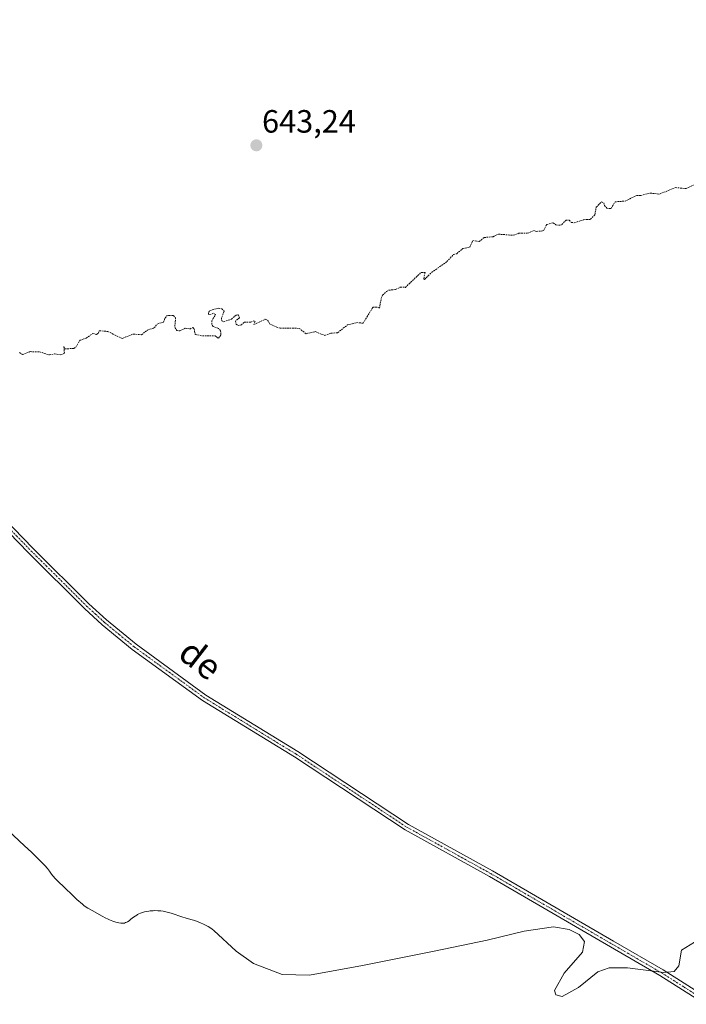
# Model space of a CAD drawing. Units: metres. Extents: x 632681 to 636172, y 4657969 to 4660348.
# Drawn here: x 633808 to 634015, y 4658154 to 4658460 of the extents above; entities that cross this region are included whole.
import ezdxf
from ezdxf.enums import TextEntityAlignment as Align

# ---------------------------------------------------------------- set-up
doc = ezdxf.new("R2010")
doc.units = ezdxf.units.M
doc.header["$MEASUREMENT"] = 0
doc.linetypes.add('TRAZO_Y_PUNTO', pattern=[1, 0.5, -0.25, 0, -0.25])
doc.linetypes.add('TRAZOS', pattern=[0.75, 0.5, -0.25])
for name, color, linetype, lineweight in [('Camino', 19, 'Continuous', 0), ('Camino Cxs', 19, 'Continuous', 0), ('Camino eje', 39, 'TRAZO_Y_PUNTO', 13), ('Carátula', 7, 'Continuous', 5), ('Curva de nivel auxiliar', 36, 'TRAZOS', 0), ('Curva de nivel normal', 36, 'Continuous', 0), ('Punto de cota en terreno', 7, 'Continuous', 0), ('Rótulo de punto de cota en terreno', 19, 'Continuous', 0), ('Texto cartográfico', 19, 'Continuous', 0)]:
    doc.layers.add(name, color=color, linetype=linetype, lineweight=lineweight)
doc.styles.add('Arial', font='txt', dxfattribs={"height": 0.2})

# ---------------------------------------------------------------- blocks, each defined once
blk = doc.blocks.new('5PATER')
at = {"layer": 'Carátula', "linetype": 'Continuous', "lineweight": 5}
h = blk.add_hatch(color=250, dxfattribs=at)
edge = h.paths.add_edge_path()
edge.add_ellipse((0, 0.01), major_axis=(-1.33, -1.34), ratio=0.999422, start_angle=0, end_angle=360)

msp = doc.modelspace()

# ---------------------------------------------------------------- linework, layer by layer
at = {"layer": 'Camino', "color": 19, "linetype": 'Continuous', "lineweight": 0}
for points in [[(634020.69, 4658154.23, 639.71), (634006.52, 4658163.18, 639.87), (633991.28, 4658172.04, 640), (633953.6, 4658193.95, 640.25), (633927.44, 4658208.4, 640.47), (633893.03, 4658231.11, 640.82), (633864.45, 4658248.65, 641.04), (633842.67, 4658264.49, 641.23), (633833.37, 4658272.13, 641.33), (633827.81, 4658277.23, 641.4), (633810.48, 4658294.46, 641.6), (633792.12, 4658313.35, 641.77), (633757.35, 4658352.09, 642.11), (633743.95, 4658367.61, 642.28), (633731.5, 4658381.2, 642.47), (633720.41, 4658394.11, 642.6), (633703.21, 4658413.27, 642.42), (633682.98, 4658435.65, 642.98), (633679.82, 4658439.63, 643.25), (633672.91, 4658447, 643.63), (633665.83, 4658454.56, 643.78), (633663.72, 4658456.15, 643.79), (633653.76, 4658460.12, 643.79)], [(633793.58, 4658314.71, 641.84), (633811.9, 4658295.86, 641.67), (633829.19, 4658278.67, 641.44), (633834.69, 4658273.65, 641.38), (633843.89, 4658266.07, 641.31), (633865.57, 4658250.31, 641.12), (633894.11, 4658232.79, 640.9), (633928.48, 4658210.12, 640.56), (633954.58, 4658195.69, 640.3), (633992.14, 4658173.86, 640.04), (634007.56, 4658164.9, 639.92), (634021.75, 4658155.93, 639.79)]]:
    msp.add_polyline3d(points, dxfattribs=at)
at = {"layer": 'Camino Cxs', "color": 19, "linetype": 'Continuous', "lineweight": 0}
for points in [[(634020.69, 4658154.23, 639.71), (634006.52, 4658163.18, 639.87), (633991.28, 4658172.04, 640), (633953.6, 4658193.95, 640.25), (633927.44, 4658208.4, 640.47), (633893.03, 4658231.11, 640.82), (633864.45, 4658248.65, 641.04), (633842.67, 4658264.49, 641.23), (633833.37, 4658272.13, 641.33), (633827.81, 4658277.23, 641.4), (633810.48, 4658294.46, 641.6), (633792.12, 4658313.35, 641.77)], [(633793.58, 4658314.71, 641.84), (633811.9, 4658295.86, 641.67), (633829.19, 4658278.67, 641.44), (633834.69, 4658273.65, 641.38), (633843.89, 4658266.07, 641.31), (633865.57, 4658250.31, 641.12), (633894.11, 4658232.79, 640.9), (633928.48, 4658210.12, 640.56), (633954.58, 4658195.69, 640.3), (633992.14, 4658173.86, 640.04), (634007.56, 4658164.9, 639.92), (634021.75, 4658155.93, 639.79)]]:
    msp.add_polyline3d(points, dxfattribs=at)
at = {"layer": 'Camino eje', "color": 39, "linetype": 'TRAZO_Y_PUNTO', "lineweight": 13}
msp.add_polyline3d([(633792.85, 4658314.03, 641.8), (633811.19, 4658295.16, 641.63), (633828.5, 4658277.95, 641.42), (633831.25, 4658275.44, 641.37), (633834.03, 4658272.89, 641.35), (633838.63, 4658269.1, 641.3), (633843.28, 4658265.28, 641.27), (633854.12, 4658257.4, 641.2), (633865.01, 4658249.48, 641.08), (633893.57, 4658231.95, 640.86), (633910.76, 4658220.62, 640.71), (633927.96, 4658209.26, 640.52), (633941.04, 4658202.04, 640.37), (633954.09, 4658194.82, 640.27), (633972.87, 4658183.91, 640.16), (633991.71, 4658172.95, 640.02), (634007.04, 4658164.04, 639.9), (634014.14, 4658159.56, 639.83), (634021.22, 4658155.08, 639.75)], dxfattribs=at)
at = {"layer": 'Curva de nivel auxiliar', "color": 36, "linetype": 'TRAZOS', "lineweight": 0}
msp.add_polyline3d([(633807.65, 4658356.69, 642.5), (633808.54, 4658356.08, 642.5), (633810.96, 4658356.99, 642.5), (633813.92, 4658356.91, 642.5), (633816.91, 4658355.96, 642.5), (633818.55, 4658356.33, 642.5), (633820.5, 4658355.97, 642.5), (633821.59, 4658356.49, 642.5), (633821.43, 4658358.55, 642.5), (633821.75, 4658357.88, 642.5), (633824.48, 4658357.96, 642.5), (633825.12, 4658358.41, 642.5), (633826.45, 4658360.52, 642.5), (633828.39, 4658361.2, 642.5), (633830.43, 4658362.66, 642.5), (633831.56, 4658362.37, 642.5), (633832.04, 4658362.65, 642.5), (633832.44, 4658363.5, 642.5), (633835.09, 4658363.24, 642.5), (633839.54, 4658361.08, 642.5), (633842.96, 4658362.47, 642.5), (633845.52, 4658362.24, 642.5), (633847.44, 4658363.7, 642.5), (633849.42, 4658364.34, 642.5), (633850.45, 4658365.57, 642.5), (633852.4, 4658366.18, 642.5), (633852.86, 4658367.48, 642.5), (633853.45, 4658368.15, 642.5), (633854.08, 4658368.27, 642.5), (633855.48, 4658368.18, 642.5), (633856.11, 4658367.53, 642.5), (633855.88, 4658364.48, 642.5), (633856.54, 4658363.54, 642.5), (633857.45, 4658363.42, 642.5), (633859.12, 4658364.25, 642.5), (633860.57, 4658364.02, 642.5), (633861.48, 4658364.51, 642.5), (633861.91, 4658364.06, 642.5), (633862.25, 4658362.33, 642.5), (633864.45, 4658361.9, 642.5), (633868.39, 4658361.93, 642.5), (633869.46, 4658361.14, 642.5), (633870.23, 4658362.21, 642.5), (633870.11, 4658363.54, 642.5), (633869.5, 4658364.19, 642.5), (633867.77, 4658364.77, 642.5), (633867.39, 4658365.39, 642.5), (633867.34, 4658366.54, 642.5), (633868.56, 4658368.5, 642.5), (633867.93, 4658368.91, 642.5), (633866.46, 4658368.43, 642.5), (633866.32, 4658369.2, 642.5), (633866.81, 4658369.78, 642.5), (633869.43, 4658370.49, 642.5), (633870.52, 4658370.32, 642.5), (633871.25, 4658369.53, 642.5), (633870.39, 4658367.52, 642.5), (633870.47, 4658366.54, 642.5), (633871.08, 4658366.28, 642.5), (633873.45, 4658367.06, 642.5), (633874.97, 4658368.37, 642.5), (633875.58, 4658368.5, 642.5), (633876.01, 4658367.53, 642.5), (633874.73, 4658366.49, 642.5), (633874.96, 4658365.49, 642.5), (633875.52, 4658365.12, 642.5), (633876.44, 4658365.23, 642.5), (633877.44, 4658366.14, 642.5), (633879.52, 4658366.16, 642.5), (633880.4, 4658366.6, 642.5), (633880.84, 4658366.36, 642.5), (633880.48, 4658365.44, 642.5), (633883.99, 4658367.08, 642.5), (633884.73, 4658366.79, 642.5), (633885.34, 4658365.65, 642.5), (633887.57, 4658364.58, 642.5), (633888.57, 4658364.28, 642.5), (633894.51, 4658364.23, 642.5), (633896.68, 4658362.57, 642.5), (633899.52, 4658363.23, 642.5), (633902.49, 4658362, 642.5), (633904.39, 4658362.73, 642.5), (633906.46, 4658362.87, 642.5), (633909.54, 4658365.29, 642.5), (633912.39, 4658366.02, 642.5), (633914.38, 4658365.84, 642.5), (633917.42, 4658370.76, 642.5), (633918.87, 4658370.79, 642.5), (633919.47, 4658370.5, 642.5), (633920.02, 4658373.57, 642.5), (633920.44, 4658374.49, 642.5), (633921.66, 4658375.67, 642.5), (633922.38, 4658376.09, 642.5), (633924.46, 4658376.28, 642.5), (633925.95, 4658376.99, 642.5), (633927.51, 4658376.97, 642.5), (633932.43, 4658381.63, 642.5), (633933.63, 4658381.62, 642.5), (633933.23, 4658379.65, 642.5), (633933.47, 4658379.44, 642.5), (633935.66, 4658381.58, 642.5), (633940.38, 4658384.95, 642.5), (633942.44, 4658387.18, 642.5), (633943.46, 4658387.43, 642.5), (633945.39, 4658389, 642.5), (633947.57, 4658389.46, 642.5), (633948.44, 4658391.56, 642.5), (633950.45, 4658391.17, 642.5), (633952.02, 4658392.44, 642.5), (633954.76, 4658392.71, 642.5), (633956.44, 4658393.49, 642.5), (633961.02, 4658393.14, 642.5), (633962.77, 4658393.75, 642.5), (633965.38, 4658393.75, 642.5), (633967.43, 4658394.66, 642.5), (633968.2, 4658394.35, 642.5), (633970.09, 4658394.48, 642.5), (633970.49, 4658394.71, 642.5), (633971.44, 4658396.51, 642.5), (633973.44, 4658397.04, 642.5), (633974.3, 4658396.38, 642.5), (633975.55, 4658396.24, 642.5), (633976.14, 4658396.46, 642.5), (633977.43, 4658397.88, 642.5), (633978.38, 4658397.83, 642.5), (633979.07, 4658397.16, 642.5), (633979.93, 4658396.99, 642.5), (633982.95, 4658397.98, 642.5), (633985.02, 4658398.1, 642.5), (633986.37, 4658399.48, 642.5), (633986.8, 4658401.88, 642.5), (633988.44, 4658403.5, 642.5), (633989.2, 4658403.23, 642.5), (633989.37, 4658402.41, 642.5), (633990.11, 4658401.53, 642.5), (633991.44, 4658401.42, 642.5), (633992.65, 4658403.55, 642.5), (633995.78, 4658403.75, 642.5), (633999.41, 4658405.54, 642.5), (634000.64, 4658405.53, 642.5), (634003.54, 4658406.25, 642.5), (634006.43, 4658405.92, 642.5), (634011.38, 4658407.96, 642.5), (634014.72, 4658407.64, 642.5), (634018.69, 4658409.61, 642.5)], dxfattribs=at)
at = {"layer": 'Curva de nivel normal', "color": 36, "linetype": 'Continuous', "lineweight": 0}
for points in [[(633867.52, 4658177.54, 640), (633866.73, 4658178.11, 640), (633866.28, 4658178.39, 640), (633865.47, 4658178.84, 640), (633864.59, 4658179.25, 640), (633864.1, 4658179.47, 640), (633863.32, 4658179.78, 640), (633862.08, 4658180.23, 640), (633861.23, 4658180.5, 640), (633859.46, 4658181.01, 640), (633858.05, 4658181.44, 640), (633855.05, 4658182.42, 640), (633854.04, 4658182.72, 640), (633853.54, 4658182.86, 640), (633852.67, 4658183.05, 640), (633852.24, 4658183.13, 640), (633851.59, 4658183.22, 640), (633850.63, 4658183.31, 640), (633849.65, 4658183.33, 640), (633849.15, 4658183.32, 640), (633848.25, 4658183.25, 640), (633847.79, 4658183.19, 640), (633847.12, 4658183.08, 640), (633846.45, 4658182.94, 640), (633846.13, 4658182.85, 640), (633845.49, 4658182.65, 640), (633845.19, 4658182.53, 640), (633844.75, 4658182.34, 640), (633844.33, 4658182.12, 640), (633844.06, 4658181.97, 640), (633843.56, 4658181.64, 640), (633843.09, 4658181.3, 640), (633842.24, 4658180.63, 640), (633841.67, 4658180.19, 640), (633841.2, 4658179.88, 640), (633840.97, 4658179.75, 640), (633840.62, 4658179.6, 640), (633840.26, 4658179.49, 640), (633840.08, 4658179.46, 640), (633839.68, 4658179.42, 640), (633839.47, 4658179.42, 640), (633839.14, 4658179.43, 640), (633838.48, 4658179.52, 640), (633838.12, 4658179.6, 640), (633837.54, 4658179.75, 640), (633836.59, 4658180.06, 640), (633835.56, 4658180.49, 640), (633835, 4658180.74, 640), (633834.43, 4658181.02, 640), (633833.27, 4658181.63, 640), (633830.18, 4658183.36, 640), (633828.9, 4658184.06, 640), (633828.32, 4658184.43, 640), (633827.62, 4658184.97, 640), (633827.18, 4658185.32, 640), (633825.5, 4658186.81, 640), (633824.19, 4658188.02, 640), (633821.59, 4658190.48, 640), (633819.57, 4658192.46, 640), (633818.81, 4658193.24, 640), (633817.96, 4658194.18, 640), (633817.56, 4658194.68, 640), (633816.91, 4658195.57, 640), (633816.3, 4658196.37, 640), (633815.48, 4658197.34, 640), (633814.91, 4658197.97, 640), (633813.79, 4658199.13, 640), (633812.29, 4658200.6, 640), (633811.37, 4658201.48, 640), (633809.18, 4658203.51, 640), (633804.02, 4658208.28, 640)], [(634017.3, 4658173.52, 640), (634013.31, 4658171.07, 640), (634012.52, 4658166.17, 640), (634011.02, 4658164.43, 640), (634007.79, 4658164.11, 640), (633996.52, 4658165.61, 640), (633990.86, 4658165.57, 640), (633987.34, 4658164.36, 640), (633981.27, 4658159.5, 640), (633976.18, 4658156.66, 640), (633974.31, 4658157.14, 640), (633973.81, 4658158.53, 640), (633976.89, 4658163.89, 640), (633982.5, 4658170.44, 640), (633983.17, 4658173.77, 640), (633981.54, 4658175.95, 640), (633978.39, 4658177.49, 640), (633973.51, 4658178.31, 640), (633964.44, 4658177, 640), (633952.89, 4658174.11, 640), (633936.41, 4658170.75, 640), (633914.2, 4658166.28, 640), (633897.72, 4658163.31, 640), (633889.26, 4658163.46, 640), (633880.3, 4658166.86, 640), (633874.92, 4658170.69, 640), (633867.98, 4658177.14, 640), (633867.52, 4658177.54, 640)]]:
    msp.add_polyline3d(points, dxfattribs=at)

# ---------------------------------------------------------------- block references
at = {"layer": 'Punto de cota en terreno', "linetype": 'Continuous', "lineweight": 0}
msp.add_blockref('5PATER', (633881.23, 4658421.08, 643.24), dxfattribs=at)

# ---------------------------------------------------------------- texts
at = {"layer": 'Rótulo de punto de cota en terreno', "color": 19, "linetype": 'Continuous', "lineweight": 0, "style": 'Arial'}
msp.add_text('643,24', height=7, dxfattribs=at).set_placement((633882.99, 4658422.84), align=Align.BOTTOM_LEFT)
at = {"layer": 'Texto cartográfico', "color": 19, "linetype": 'Continuous', "lineweight": 0, "style": 'Arial'}
msp.add_text('de', height=8, rotation=-37.8875, dxfattribs=at).set_placement((633863.91, 4658261.46), align=Align.MIDDLE_CENTER)

doc.saveas('drawing.dxf')
